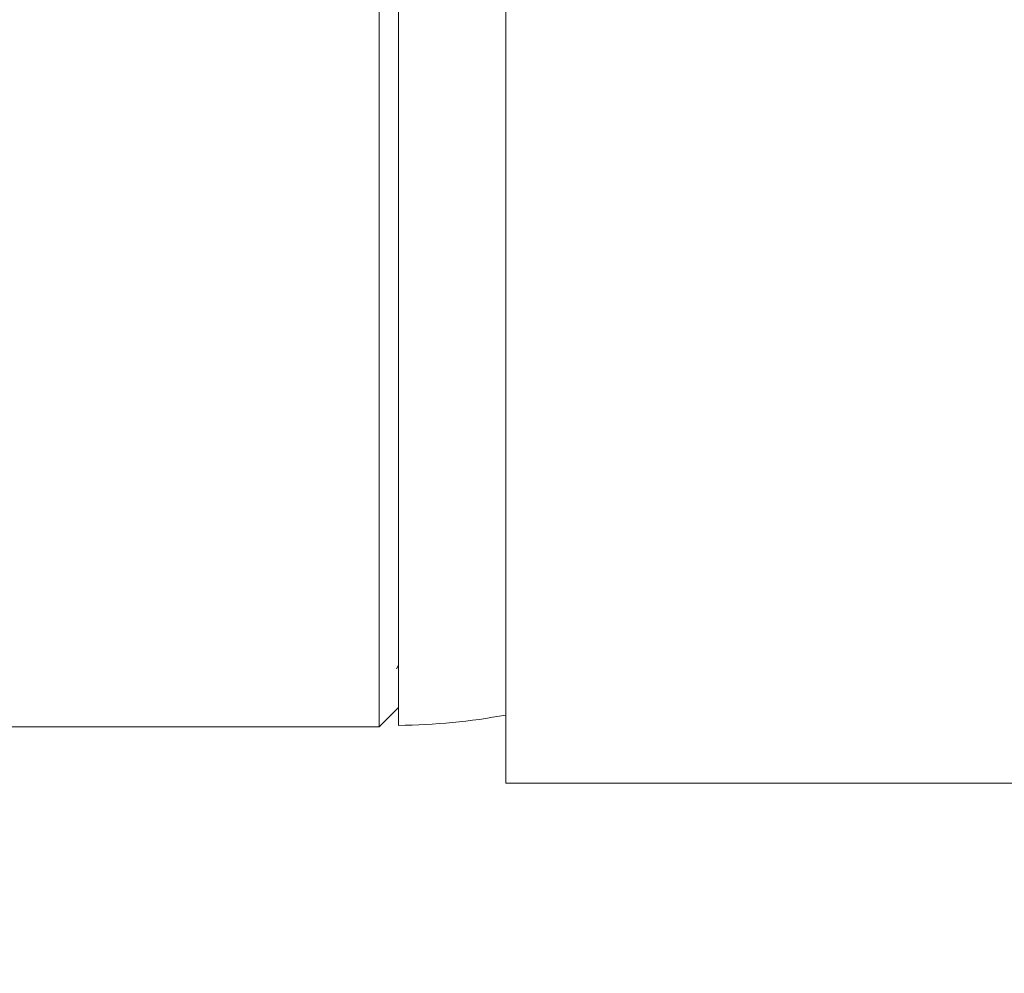
# Model space of a CAD drawing. Units: millimetres. Extents: x -1390 to 1518, y -1366 to 1394.
# Drawn here: x 148 to 184, y 1255 to 1289 of the extents above; entities that cross this region are included whole.
import ezdxf

# ---------------------------------------------------------------- set-up
doc = ezdxf.new("R2010")
doc.units = ezdxf.units.MM

msp = doc.modelspace()

# ---------------------------------------------------------------- linework, layer by layer
at = {"color": 7, "linetype": 'Continuous', "lineweight": 18}
for p, q in [((165.605, 1261.495), (165.605, 1311.495)), ((161.005, 1263.545), (161.005, 1309.545)), ((161.705, 1263.595), (161.705, 1309.495)), ((161.628, 1265.648), (161.705, 1265.782)), ((161.005, 1263.545), (161.705, 1264.245)), ((134.765, 1263.545), (161.005, 1263.545)), ((165.605, 1261.495), (188.605, 1261.495))]:
    msp.add_line(p, q, dxfattribs=at)
for centre, radius, start, end in [((143.56, 1288.593), 68.854, 249.47675, 339.94409), ((161.466, 1286.545), 22.951, 270.5976, 280.3904)]:
    msp.add_arc(centre, radius, start, end, dxfattribs=at)
msp.add_open_spline([(118.691, 1219.969), (119.126, 1219.81), (120.284, 1219.388), (122.193, 1218.779), (124.413, 1218.136), (126.652, 1217.566), (128.908, 1217.067), (131.179, 1216.639), (133.462, 1216.283), (135.755, 1216), (138.057, 1215.79), (140.363, 1215.652), (142.673, 1215.588), (144.984, 1215.597), (147.293, 1215.678), (149.599, 1215.833), (151.898, 1216.061), (154.189, 1216.361), (156.47, 1216.734), (158.737, 1217.179), (160.989, 1217.695), (163.224, 1218.283), (165.439, 1218.94), (167.633, 1219.668), (169.802, 1220.464), (171.945, 1221.329), (174.059, 1222.261), (176.143, 1223.26), (178.194, 1224.324), (180.211, 1225.452), (182.19, 1226.644), (184.131, 1227.898), (186.032, 1229.212), (187.89, 1230.586), (189.703, 1232.018), (191.47, 1233.507), (193.19, 1235.051), (194.859, 1236.649), (196.477, 1238.298), (198.042, 1239.998), (199.553, 1241.747), (201.007, 1243.543), (202.404, 1245.383), (203.742, 1247.267), (205.02, 1249.193), (206.236, 1251.158), (207.389, 1253.16), (208.478, 1255.198), (209.503, 1257.269), (210.461, 1259.372), (211.351, 1261.504), (212.167, 1263.631), (212.65, 1265.059), (212.886, 1265.757)], degree=3, knots=[0, 0, 0, 0, 0.011889, 0.031668, 0.051447, 0.071227, 0.091006, 0.110785, 0.130564, 0.150343, 0.170123, 0.189902, 0.209681, 0.22946, 0.249239, 0.269018, 0.288798, 0.308577, 0.328356, 0.348135, 0.367914, 0.387694, 0.407473, 0.427252, 0.447031, 0.46681, 0.486589, 0.506369, 0.526148, 0.545927, 0.565706, 0.585485, 0.605265, 0.625044, 0.644823, 0.664602, 0.684381, 0.704161, 0.72394, 0.743719, 0.763498, 0.783277, 0.803057, 0.822836, 0.842615, 0.862394, 0.882173, 0.901952, 0.921732, 0.941511, 0.96129, 0.981069, 1, 1, 1, 1], dxfattribs=at)

doc.saveas('drawing.dxf')
